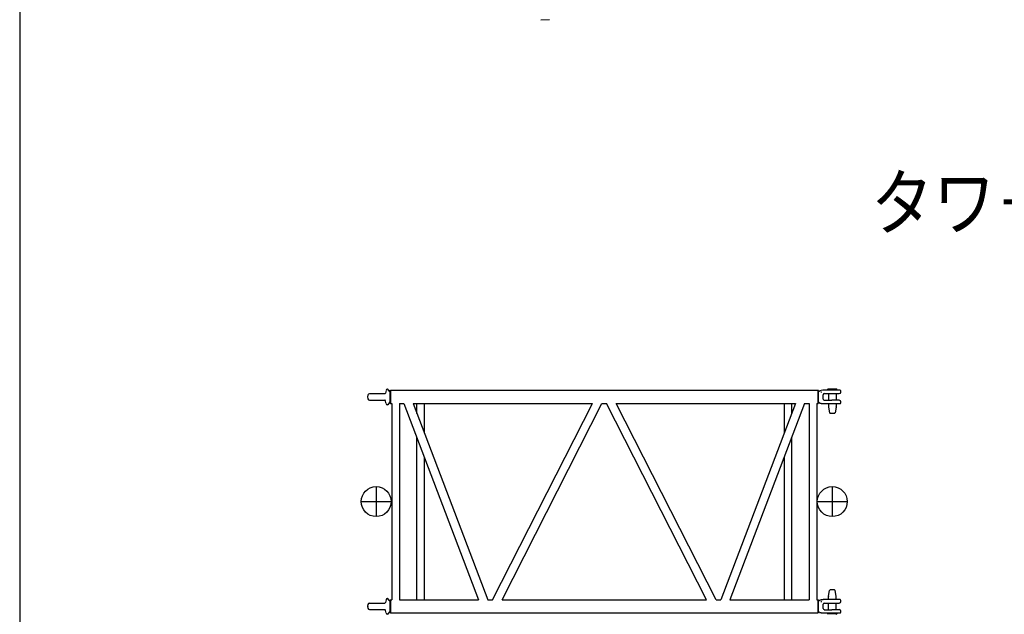
# Model space of a CAD drawing. Extents: x -832 to 9, y -82 to 512.
# Drawn here: x -821 to -711, y 196 to 263 of the extents above; entities that cross this region are included whole.
import ezdxf

# ---------------------------------------------------------------- set-up
doc = ezdxf.new("R2010")
doc.units = 0
doc.layers.get('0').update_dxf_attribs({"linetype": 'CONTINUOUS'})
doc.layers.add('1', color=7, linetype='CONTINUOUS')
doc.styles.get("Standard").update_dxf_attribs({"font": 'txt', "bigfont": 'BIGFONT'})

msp = doc.modelspace()

# ---------------------------------------------------------------- linework, layer by layer
at = {"color": 7, "linetype": 'CONTINUOUS'}
for p, q in [((-762, 262.55), (-762.96, 262.48)), ((-782.22, 220.73), (-782.25, 220.53)), ((-782.25, 220.51), (-782.22, 220.3)), ((-782.05, 220.88), (-781.23, 220.88)), ((-781.23, 220.88), (-780.34, 220.88)), ((-780.2, 221.25), (-780.25, 220.94)), ((-779.99, 221.39), (-780.03, 221.39)), ((-779.86, 221.17), (-779.99, 221.39)), ((-779.77, 221.15), (-779.83, 221.15)), ((-779.77, 221.16), (-779.71, 221.26)), ((-779.77, 221.16), (-779.77, 219.87)), ((-779.71, 221.26), (-732.09, 221.26)), ((-779.71, 221.26), (-779.71, 219.78)), ((-732.03, 221.16), (-732.09, 221.26)), ((-732.09, 219.78), (-732.09, 221.26)), ((-732.03, 219.87), (-732.03, 221.16)), ((-731.97, 221.15), (-732.03, 221.15)), ((-731.94, 221.17), (-731.9, 221.24)), ((-731.9, 221.24), (-731.73, 221.25)), ((-731.54, 221.26), (-731.73, 221.25)), ((-731.53, 221.26), (-731.54, 221.26)), ((-731.52, 221.26), (-731.53, 221.26)), ((-731.53, 220.28), (-731.53, 220.75)), ((-730.56, 221.26), (-731.52, 221.26)), ((-731.4, 220.89), (-730.56, 220.89)), ((-730.95, 221.41), (-731, 221.38)), ((-731, 221.38), (-730, 221.38)), ((-731, 221.26), (-731, 221.38)), ((-730.95, 221.41), (-730.05, 221.41)), ((-730.92, 220.89), (-730.92, 220.15)), ((-729.63, 221.26), (-730.56, 221.26)), ((-730.56, 220.89), (-729.72, 220.89)), ((-730.08, 220.89), (-730.08, 220.15)), ((-730.05, 221.41), (-730, 221.38)), ((-730, 221.26), (-730, 221.38)), ((-729.55, 221.05), (-729.55, 221.18)), ((-782.05, 220.16), (-781.23, 220.16)), ((-781.23, 220.16), (-780.34, 220.16)), ((-780.21, 219.87), (-780.25, 220.09)), ((-780.2, 219.78), (-780.21, 219.87)), ((-779.99, 219.64), (-780.03, 219.64)), ((-779.86, 219.86), (-779.99, 219.64)), ((-779.77, 219.88), (-779.83, 219.88)), ((-779.77, 219.87), (-779.71, 219.78)), ((-779.71, 219.78), (-779.56, 219.78)), ((-779.56, 219.78), (-779.56, 197.92)), ((-778.71, 219.78), (-778.71, 197.92)), ((-778.71, 219.78), (-778.21, 219.78)), ((-778.21, 219.78), (-769.89, 197.92)), ((-777.19, 219.78), (-768.87, 197.92)), ((-777.19, 219.78), (-757.22, 219.78)), ((-776.77, 218.68), (-776.77, 219.78)), ((-775.93, 216.46), (-775.93, 219.78)), ((-768.35, 197.92), (-757.22, 219.78)), ((-767.28, 197.92), (-756.15, 219.78)), ((-756.15, 219.78), (-755.65, 219.78)), ((-744.52, 197.92), (-755.65, 219.78)), ((-743.45, 197.92), (-754.58, 219.78)), ((-754.58, 219.78), (-734.61, 219.78)), ((-734.61, 219.78), (-742.93, 197.92)), ((-733.59, 219.78), (-741.91, 197.92)), ((-735.87, 219.78), (-735.87, 216.46)), ((-735.03, 219.78), (-735.03, 218.68)), ((-733.59, 219.78), (-733.09, 219.78)), ((-733.09, 219.78), (-733.09, 197.92)), ((-732.24, 219.78), (-732.24, 197.92)), ((-732.24, 219.78), (-732.09, 219.78)), ((-732.03, 219.87), (-732.09, 219.78)), ((-731.97, 219.88), (-732.03, 219.88)), ((-731.94, 219.86), (-731.9, 219.8)), ((-731.73, 219.79), (-731.9, 219.8)), ((-731.73, 219.79), (-731.54, 219.78)), ((-731.54, 219.78), (-731.53, 219.78)), ((-731.53, 219.78), (-731.52, 219.78)), ((-731.52, 219.78), (-730.56, 219.78)), ((-731.4, 220.15), (-730.56, 220.15)), ((-730.92, 219.78), (-730.92, 219.42)), ((-730.92, 219.39), (-730.81, 218.76)), ((-729.72, 220.15), (-730.56, 220.15)), ((-730.56, 219.78), (-729.63, 219.78)), ((-730.08, 219.39), (-730.19, 218.76)), ((-730.08, 219.78), (-730.08, 219.42)), ((-729.55, 219.86), (-729.55, 219.98)), ((-730.72, 218.69), (-730.27, 218.69)), ((-776.77, 197.92), (-776.77, 216)), ((-735.03, 216), (-735.03, 197.92)), ((-775.93, 197.92), (-775.93, 213.78)), ((-735.87, 213.78), (-735.87, 197.92)), ((-781.3, 210.52), (-781.3, 207.18)), ((-730.5, 210.52), (-730.5, 207.18)), ((-782.97, 208.85), (-779.63, 208.85)), ((-732.17, 208.85), (-728.83, 208.85)), ((-730.92, 198.31), (-730.81, 198.94)), ((-730.27, 199.01), (-730.72, 199.01)), ((-730.08, 198.31), (-730.19, 198.94)), ((-782.22, 197.4), (-782.25, 197.2)), ((-782.05, 197.54), (-781.23, 197.54)), ((-781.23, 197.54), (-780.34, 197.54)), ((-780.2, 197.92), (-780.25, 197.61)), ((-779.99, 198.06), (-780.03, 198.06)), ((-779.86, 197.84), (-779.99, 198.06)), ((-779.77, 197.82), (-779.83, 197.82)), ((-779.77, 197.83), (-779.71, 197.92)), ((-779.77, 197.83), (-779.77, 196.54)), ((-779.71, 197.92), (-779.56, 197.92)), ((-779.71, 197.92), (-779.71, 196.44)), ((-778.71, 197.92), (-769.89, 197.92)), ((-768.87, 197.92), (-768.35, 197.92)), ((-767.28, 197.92), (-744.52, 197.92)), ((-743.45, 197.92), (-742.93, 197.92)), ((-741.91, 197.92), (-733.09, 197.92)), ((-732.24, 197.92), (-732.09, 197.92)), ((-732.03, 197.83), (-732.09, 197.92)), ((-732.09, 196.44), (-732.09, 197.92)), ((-732.03, 196.54), (-732.03, 197.83)), ((-731.97, 197.82), (-732.03, 197.82)), ((-731.94, 197.84), (-731.9, 197.9)), ((-731.9, 197.9), (-731.73, 197.91)), ((-731.54, 197.92), (-731.73, 197.91)), ((-731.53, 197.93), (-731.54, 197.92)), ((-731.52, 197.93), (-731.53, 197.93)), ((-731.53, 196.95), (-731.53, 197.42)), ((-730.56, 197.93), (-731.52, 197.93)), ((-731.4, 197.55), (-730.56, 197.55)), ((-730.92, 197.93), (-730.92, 198.28)), ((-730.92, 196.81), (-730.92, 197.55)), ((-729.63, 197.93), (-730.56, 197.93)), ((-730.56, 197.55), (-729.72, 197.55)), ((-730.08, 197.93), (-730.08, 198.28)), ((-730.08, 196.81), (-730.08, 197.55)), ((-729.55, 197.72), (-729.55, 197.84)), ((-782.25, 197.17), (-782.22, 196.97)), ((-782.05, 196.83), (-781.23, 196.83)), ((-781.23, 196.83), (-780.34, 196.83)), ((-780.21, 196.53), (-780.25, 196.76)), ((-780.2, 196.45), (-780.21, 196.53)), ((-779.99, 196.31), (-780.03, 196.31)), ((-779.86, 196.53), (-779.99, 196.31)), ((-779.77, 196.55), (-779.83, 196.55)), ((-779.77, 196.54), (-779.71, 196.44)), ((-779.71, 196.44), (-732.09, 196.44)), ((-732.03, 196.54), (-732.09, 196.44)), ((-731.97, 196.55), (-732.03, 196.55)), ((-731.94, 196.53), (-731.9, 196.46)), ((-731.73, 196.45), (-731.9, 196.46)), ((-731.73, 196.45), (-731.54, 196.44)), ((-731.54, 196.44), (-731.53, 196.44)), ((-731.53, 196.44), (-731.52, 196.44)), ((-731.52, 196.44), (-729.63, 196.44)), ((-731.4, 196.81), (-730.56, 196.81)), ((-731, 196.44), (-731, 196.33)), ((-730.95, 196.29), (-731, 196.33)), ((-730, 196.33), (-731, 196.33)), ((-729.72, 196.81), (-730.56, 196.81)), ((-730.05, 196.29), (-730, 196.33)), ((-730, 196.44), (-730, 196.33)), ((-729.55, 196.53), (-729.55, 196.65))]:
    msp.add_line(p, q, dxfattribs=at)
for centre in [(-781.3, 208.85), (-730.5, 208.85)]:
    msp.add_circle(centre, 1.67, dxfattribs=at)
for centre, radius, start, end in [((-782.16, 220.52), 0.0833, 172.0565, 187.9435), ((-782.05, 220.71), 0.167, 90, 172.0565), ((-780.34, 220.96), 0.0833, 270, 350), ((-780.03, 221.23), 0.167, 90, 170), ((-779.83, 221.19), 0.0333, 210, 270), ((-731.97, 221.19), 0.0333, 270, 330), ((-729.13, 220.27), 2.71, 162.6036, 164.5001), ((-731.53, 221.18), 0.0832, 89.9988, 93.3669), ((-731.4, 220.75), 0.133, 90, 180), ((-729.72, 221.05), 0.167, 270, 360), ((-729.63, 221.18), 0.0833, 0.0002, 89.9998), ((-782.05, 220.33), 0.167, 187.9435, 270), ((-780.34, 220.08), 0.0833, 10, 90), ((-780.03, 219.81), 0.167, 190, 270), ((-779.83, 219.85), 0.0333, 90, 150), ((-731.97, 219.85), 0.0333, 30, 90), ((-731.4, 220.28), 0.133, 180, 270), ((-731.53, 219.86), 0.0832, 266.6331, 270.0012), ((-730.75, 219.42), 0.167, 180, 190), ((-730.24, 219.42), 0.167, 350, 360), ((-729.72, 219.98), 0.167, 0, 90), ((-729.63, 219.86), 0.0833, 270, 360), ((-730.72, 218.78), 0.0833, 190, 270), ((-730.27, 218.78), 0.0833, 270, 350), ((-730.72, 198.93), 0.0833, 90, 170), ((-730.27, 198.93), 0.0833, 10, 90), ((-782.05, 197.38), 0.167, 90, 172.0565), ((-780.34, 197.63), 0.0833, 270, 350), ((-780.03, 197.89), 0.167, 90, 170), ((-779.83, 197.85), 0.0333, 210, 270), ((-731.97, 197.85), 0.0333, 270, 330), ((-729.13, 196.94), 2.71, 162.6036, 164.5001), ((-731.53, 197.84), 0.0832, 89.9988, 93.3669), ((-731.4, 197.42), 0.133, 90, 180), ((-730.75, 198.28), 0.167, 170, 180), ((-730.24, 198.28), 0.167, 0, 10), ((-729.72, 197.72), 0.167, 270, 360), ((-729.63, 197.84), 0.0833, 0.0002, 89.9998), ((-782.16, 197.18), 0.0833, 172.0565, 187.9435), ((-782.05, 196.99), 0.167, 187.9435, 270), ((-780.34, 196.74), 0.0833, 10, 90), ((-780.03, 196.48), 0.167, 190, 270), ((-779.83, 196.51), 0.0333, 90, 150), ((-731.97, 196.51), 0.0333, 30, 90), ((-731.4, 196.95), 0.133, 180, 270), ((-731.53, 196.53), 0.0832, 266.6331, 270.0012), ((-729.72, 196.65), 0.167, 0, 90), ((-729.63, 196.53), 0.0833, 270, 360)]:
    msp.add_arc(centre, radius, start, end, dxfattribs=at)
at = {"layer": '1', "color": 7, "linetype": 'CONTINUOUS'}
msp.add_line((-821, 499), (-821, -71), dxfattribs=at)

# ---------------------------------------------------------------- texts
at = {"color": 7, "linetype": 'CONTINUOUS', "insert": (-688.17, 242.17), "char_height": 6, "width": 264, "attachment_point": 5}
msp.add_mtext('\\W0.844091;タワ－用特殊中間ブ－ム', dxfattribs=at)

doc.saveas('drawing.dxf')
